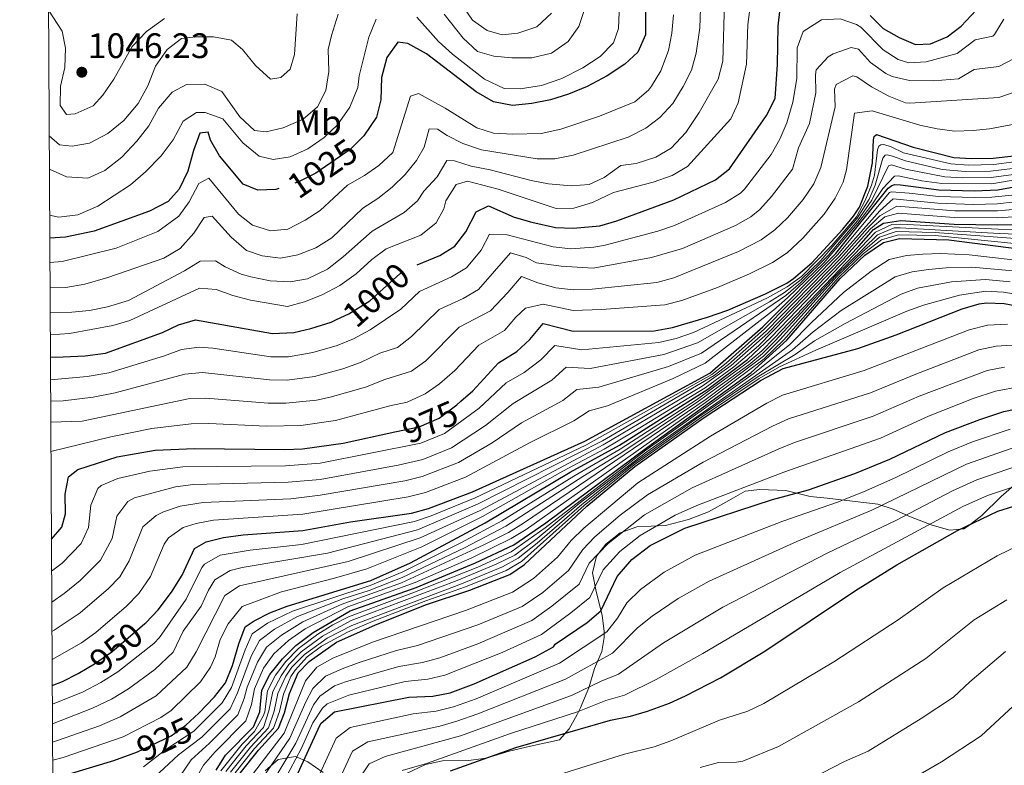
# Model space of a CAD drawing. Extents: x 539398 to 546263, y 714873 to 719542.
# Drawn here: x 539398 to 539677, y 717853 to 718064 of the extents above; entities that cross this region are included whole.
import ezdxf
from ezdxf.enums import TextEntityAlignment as Align

# ---------------------------------------------------------------- set-up
doc = ezdxf.new("R2010")
doc.units = 0
doc.header["$MEASUREMENT"] = 0
doc.linetypes.add('DGN Style 3', pattern=[107.43866, 76.7419, -30.69676])
doc.linetypes.add('DGN Style 5', pattern=[53.71933, 23.02257, -30.69676])
for name, color, linetype in [('Nivel 22', 7, 'Continuous'), ('Nivel 35', 7, 'Continuous'), ('Nivel 37', 7, 'Continuous'), ('Nivel 4', 7, 'Continuous'), ('Nivel 41', 7, 'Continuous'), ('Nivel 5', 7, 'Continuous'), ('Nivel 57', 7, 'Continuous'), ('Nivel 61', 7, 'Continuous'), ('Nivel 7', 7, 'Continuous')]:
    doc.layers.add(name, color=color, linetype=linetype)
doc.styles.add('Style-arial', font='arial.shx', dxfattribs={"bigfont": 'arialbig.shx'})
doc.styles.add('Style-ariali', font='ariali.shx', dxfattribs={"bigfont": 'arialibig.shx'})
doc.styles.add('Style-arialn', font='arialn.shx', dxfattribs={"bigfont": 'arialnbig.shx'})

# ---------------------------------------------------------------- blocks, each defined once
blk = doc.blocks.new('5PATER')
at = {"layer": 'Nivel 7', "linetype": 'Continuous', "lineweight": 0}
h = blk.add_hatch(color=53, dxfattribs=at)
edge = h.paths.add_edge_path()
edge.add_ellipse((0, 0), major_axis=(-1.1, -1.11), ratio=0.999422, start_angle=0, end_angle=360)

msp = doc.modelspace()

# ---------------------------------------------------------------- linework, layer by layer
at = {"layer": 'Nivel 22', "color": 30, "linetype": 'DGN Style 5', "lineweight": 30, "flags": 128}
for points, elevation in [([(539494.97, 718030.782), (539491.641, 718027.521), (539481.961, 718020.881), (539477.081, 718018.401), (539471.53, 718016.539)], 1025), ([(539487.756, 717979.443), (539491.319, 717981.096), (539497.201, 717984.801), (539505.721, 717992.401), (539510.137, 717994.747), (539510.596, 717994.938)], 1000), ([(539504.275, 717947.692), (539511.139, 717949.165), (539516.857, 717951.631), (539521.83, 717955.388), (539522.957, 717956.361)], 975), ([(539417.291, 717880.946), (539419.337, 717882.158), (539424.29, 717885.6), (539433.574, 717893.541)], 950), ([(539429.758, 717856.647), (539431.481, 717857.281), (539441.059, 717861.783), (539445.195, 717864.795), (539447.598, 717867.087)], 925)]:
    msp.add_lwpolyline(points, dxfattribs=dict(at, elevation=elevation))
at = {"layer": 'Nivel 35', "color": 92, "linetype": 'DGN Style 3', "lineweight": 0}
for points in [[(539507.601, 717851.201, 828.59), (539512.961, 717853.761, 828.05), (539517.82, 717854.712, 827.318), (539525.161, 717854.881, 826.85), (539530.084, 717855.543, 826.269), (539536.586, 717857.472, 825.748), (539542.651, 717858.866, 827.264), (539550.881, 717860.641, 830.09), (539553.575, 717863.807, 832.869), (539555.853, 717867.826, 835.123), (539556.721, 717869.521, 835.94), (539559.201, 717875.361, 837.86), (539560.801, 717880.881, 842.45), (539562.881, 717885.681, 848), (539563.501, 717889.616, 850.994), (539563.481, 717891.281, 851.93), (539562.952, 717895.948, 853.744), (539561.281, 717902.561, 853.773), (539560.161, 717907.921, 857.182), (539561.321, 717912.561, 859.517), (539563.961, 717916.001, 860.69), (539568.001, 717919.201, 860.266), (539572.753, 717920.86, 857.841), (539580.841, 717921.281, 854.34), (539587.321, 717922.961, 852.59), (539592.961, 717925.121, 853.37), (539598.761, 717928.321, 854.45), (539603.361, 717930.961, 854.66), (539607.561, 717931.441, 851.27), (539614.841, 717931.121, 850.07), (539621.801, 717929.441, 848.96), (539626.59, 717928.946, 847.691), (539640.881, 717927.281, 842.87), (539645.281, 717925.916, 840.924), (539650.156, 717923.721, 838.271), (539656.281, 717921.361, 832.91), (539661.241, 717919.921, 830.39), (539665.183, 717920.307, 827.062), (539666.521, 717921.121, 826.4), (539670.316, 717924.103, 827.53), (539675.761, 717929.441, 831.02), (539680.761, 717933.761, 833.03)], [(539467.601, 717851.921, 865.691), (539471.337, 717855.139, 862.922), (539476.161, 717856.001, 855.812), (539479.721, 717854.481, 848.937), (539484.041, 717851.441, 844.37)]]:
    msp.add_polyline3d(points, dxfattribs=at)
at = {"layer": 'Nivel 4', "color": 30, "linetype": 'Continuous', "lineweight": 30, "flags": 128}
for points, elevation in [([(539575.201, 718074.881), (539575.161, 718059.921), (539573.001, 718055.041), (539569.361, 718051.601), (539564.321, 718048.321), (539558.681, 718045.361), (539553.441, 718043.121), (539548.361, 718041.601), (539543.041, 718040.481), (539537.601, 718039.921), (539532.161, 718040.961), (539527.281, 718043.841), (539513.281, 718054.561), (539507.961, 718057.441), (539505.161, 718057.841), (539502.041, 718053.521), (539500.561, 718047.841), (539500.361, 718041.521), (539499.121, 718036.641), (539495.561, 718031.361), (539494.97, 718030.782)], 1025), ([(539510.596, 717994.938), (539517.001, 717997.601), (539521.273, 718000.198), (539524.346, 718004.222), (539527.321, 718009.921), (539530.761, 718011.601), (539538.081, 718008.363), (539543.018, 718006.984), (539549.761, 718005.441), (539554.761, 718005.322), (539562.281, 718005.921), (539567.062, 718007.387), (539583.173, 718013.327), (539594.961, 718018.961), (539598.927, 718022.014), (539609.441, 718037.121), (539611.881, 718041.921), (539612.514, 718051.556), (539612.681, 718062.401), (539613.285, 718067.362)], 1000), ([(539638.721, 718065.361), (539642.441, 718061.761), (539646.961, 718059.201), (539651.537, 718057.18), (539655.841, 718057.361), (539660.521, 718059.361), (539664.506, 718062.367), (539668.671, 718066.87)], 1000), ([(539471.53, 718016.539), (539470.641, 718016.241), (539465.561, 718016.001), (539461.401, 718017.681), (539454.721, 718025.761), (539452.121, 718030.161), (539451.481, 718032.401), (539449.161, 718032.161), (539447.321, 718027.201), (539445.761, 718021.441), (539443.321, 718016.321), (539440.201, 718012.801), (539434.921, 718010.081), (539419.281, 718004.481), (539411.161, 718002.721), (539406.688, 718002.476)], 1025), ([(539522.957, 717956.361), (539526.338, 717959.28), (539533.601, 717967.201), (539538.801, 717970.401), (539542.464, 717973.822), (539546.281, 717978.321), (539554.721, 717976.161), (539577.641, 717976.321), (539582.841, 717977.201), (539592.761, 717980.161), (539598.521, 717982.081), (539609.161, 717986.721), (539615.161, 717989.761), (539617.038, 717991.022), (539622.269, 717995.537), (539631.008, 718004.994), (539633.979, 718008.722), (539635.727, 718011.268), (539638.04, 718017.195), (539639.355, 718023.772), (539639.705, 718030.228), (539639.88, 718031.229), (539640.492, 718031.774), (539650.891, 718028.137), (539662.441, 718025.281), (539667.431, 718024.964), (539673.481, 718025.041), (539679.361, 718025.761)], 975), ([(539433.574, 717893.541), (539433.867, 717893.792), (539437.373, 717897.456), (539441.145, 717902.411), (539444.187, 717907.19), (539447.601, 717914.721), (539450.961, 717916.641), (539455.804, 717917.895), (539461.441, 717918.641), (539478.304, 717919.874), (539491.761, 717922.321), (539509.041, 717924.721), (539513.849, 717926.097), (539526.281, 717930.801), (539558.057, 717945.068), (539593.362, 717964.346), (539608.394, 717977.44), (539629.018, 717998.173), (539643.856, 718016.634), (539644.818, 718017.361), (539645.691, 718017.634), (539647.264, 718017.543), (539658.179, 718016.082), (539668.281, 718015.808), (539674.833, 718016.162), (539686.64, 718018.338)], 950), ([(539447.598, 717867.087), (539448.819, 717868.252), (539453.241, 717872.881), (539456.392, 717876.76), (539458.407, 717881.689), (539460.161, 717887.841), (539462.001, 717892.641), (539464.481, 717894.321), (539468.962, 717896.538), (539473.847, 717898.499), (539497.521, 717905.681), (539508.681, 717910.721), (539529.801, 717922.001), (539553.841, 717936.321), (539567.801, 717944.001), (539592.835, 717959.799), (539604.021, 717968.165), (539610.663, 717974.349), (539635.482, 718000.174), (539639.677, 718004.902), (539642.473, 718006.721), (539647.367, 718007.449), (539662.521, 718006.401), (539674.721, 718006.241), (539703.761, 718006.641)], 925), ([(539453.761, 717852.081), (539456.396, 717856.333), (539464.361, 717864.321), (539466.081, 717868.641), (539466.681, 717874.721), (539468.94, 717879.179), (539472.548, 717883.613), (539476.297, 717887.375), (539481.149, 717891.047), (539491.685, 717897.108), (539510.339, 717903.784), (539527.118, 717910.695), (539537.954, 717915.788), (539547.043, 717921.971), (539575.707, 717943.431), (539605.07, 717964.528), (539615.207, 717973.621), (539630.238, 717991.081), (539637.23, 717997.628), (539642.473, 718001.265), (539647.017, 718002.356), (539661, 718001.993), (539687.403, 717998.582)], 900), ([(539460.526, 717851.225), (539465.77, 717857.772), (539471.363, 717863.956), (539473.111, 717868.321), (539474.509, 717873.777), (539476.956, 717879.596), (539480.102, 717882.87), (539487.792, 717888.326), (539498.629, 717893.055), (539512.961, 717898.874), (539525.481, 717902.961), (539536.841, 717907.441), (539540.972, 717910.247), (539558.578, 717926.7), (539572.211, 717937.975), (539591.787, 717951.797), (539607.866, 717962.346), (539614.158, 717965.619), (539635.201, 717971.281), (539646.129, 717975.1), (539664.721, 717982.481), (539669.546, 717983.874), (539671.601, 717984.161), (539676.597, 717983.96), (539685.641, 717982.321)], 875), ([(539406.879, 717968.848), (539410.479, 717968.94), (539416.681, 717969.201), (539422.441, 717969.921), (539438.561, 717975.841), (539443.081, 717978.001), (539447.951, 717979.347), (539469.657, 717975.509), (539475.681, 717975.761), (539480.547, 717976.907), (539486.307, 717978.77), (539487.756, 717979.443)], 1000), ([(539473.273, 717843.331), (539483.068, 717864.725), (539483.481, 717865.441), (539487.201, 717868.641), (539508.241, 717872.721), (539515.001, 717873.041), (539519.918, 717873.968), (539526.687, 717876.488), (539543.961, 717884.161), (539549.121, 717886.961), (539549.681, 717887.761), (539558.721, 717893.841), (539562.529, 717897.118), (539567.201, 717906.881), (539571.321, 717911.681), (539576.481, 717915.601), (539586.312, 717920.475), (539611.121, 717928.561), (539621.319, 717931.33), (539634.441, 717935.921), (539644.326, 717940.04), (539660.021, 717947.527), (539669.77, 717951.257), (539676.521, 717953.441), (539682.441, 717954.721)], 850), ([(539407.171, 717917.43), (539410.121, 717920.801), (539411.121, 717924.561), (539411.041, 717930.081), (539411.994, 717934.969), (539414.681, 717937.041), (539425.761, 717940.641), (539436.472, 717942.535), (539447.601, 717943.039), (539473.161, 717942.721), (539478.156, 717942.926), (539489.681, 717944.561), (539504.275, 717947.692)], 975), ([(539520.081, 717851.921), (539538.481, 717858.481), (539565.281, 717866.241), (539570.961, 717867.361), (539575.756, 717868.771), (539581.967, 717871.026), (539586.547, 717873.123), (539596.383, 717878.168), (539608.921, 717885.761), (539634.583, 717902.902), (539646.258, 717910.156), (539663.403, 717919.812), (539674.881, 717925.281), (539685.702, 717928.692)], 825), ([(539407.406, 717876.008), (539410.281, 717877.201), (539414.751, 717879.44), (539417.291, 717880.946)], 950), ([(539407.554, 717849.918), (539412.001, 717850.961), (539424.784, 717854.816), (539429.758, 717856.647)], 925)]:
    msp.add_lwpolyline(points, dxfattribs=dict(at, elevation=elevation))
at = {"layer": 'Nivel 5', "color": 30, "linetype": 'Continuous', "lineweight": 0, "flags": 128}
for points, elevation in [([(539516.681, 718078.161), (539526.241, 718064.081), (539530.441, 718061.121), (539534.641, 718059.921), (539539.121, 718060.401), (539544.441, 718062.161), (539548.601, 718066.081)], 1040), ([(539406.767, 717988.579), (539411.241, 717988.529), (539416.632, 717989.497), (539423.121, 717991.361), (539438.966, 717996.787), (539443.561, 717999.521), (539447.401, 718003.841), (539450.321, 718008.321), (539452.641, 718008.721), (539458.001, 718002.721), (539462.321, 717998.961), (539466.761, 717997.441), (539472.001, 717996.801), (539476.894, 717997.801), (539481.952, 717999.698), (539486.464, 718002.524), (539495.241, 718010.961), (539499.451, 718013.659), (539503.521, 718016.881), (539507.241, 718020.481), (539510.401, 718024.401), (539512.561, 718028.161), (539514.001, 718033.361), (539516.401, 718033.281), (539519.081, 718031.441), (539523.568, 718029.239), (539528.78, 718027.444), (539544.561, 718024.881), (539549.562, 718024.928), (539554.75, 718025.906), (539570.241, 718031.041), (539575.241, 718033.521), (539579.229, 718036.531), (539582.895, 718040.492), (539585.86, 718045.324), (539588.201, 718049.921), (539589.558, 718054.736), (539590.521, 718061.921), (539590.921, 718073.041)], 1015), ([(539510.521, 718064.881), (539516.601, 718058.081), (539520.561, 718054.481), (539529.681, 718047.361), (539535.241, 718044.801), (539539.761, 718044.641), (539545.761, 718045.601), (539551.561, 718047.601), (539557.481, 718050.641), (539562.321, 718053.761), (539566.121, 718057.681), (539567.561, 718061.761), (539568.041, 718073.361)], 1030), ([(539406.808, 717981.389), (539412.961, 717981.521), (539417.94, 717981.975), (539423.006, 717983.051), (539428.943, 717984.837), (539444.841, 717993.201), (539449.241, 717996.001), (539453.561, 717996.081), (539456.321, 717994.401), (539460.839, 717992.257), (539463.561, 717991.521), (539469.041, 717990.401), (539474.681, 717990.081), (539479.578, 717991.006), (539485.201, 717993.744), (539489.635, 717997.143), (539497.881, 718004.401), (539506.921, 718009.761), (539510.689, 718013.047), (539512.521, 718015.761), (539516.281, 718019.761), (539518.961, 718024.401), (539521.121, 718024.321), (539525.896, 718022.83), (539531.281, 718021.821), (539542.881, 718018.721), (539547.786, 718017.773), (539554.121, 718017.281), (539559.281, 718017.601), (539563.521, 718019.601), (539568.201, 718023.041), (539572.561, 718023.601), (539578.121, 718025.361), (539582.428, 718027.898), (539586.619, 718032.372), (539590.321, 718038.001), (539595.761, 718047.441), (539597.081, 718052.481), (539597.561, 718069.281)], 1010), ([(539406.323, 718066.862), (539410.161, 718060.961), (539411.121, 718056.161), (539410.921, 718050.721), (539409.761, 718045.441), (539409.681, 718040.001), (539411.401, 718037.441), (539413.881, 718037.601), (539419.001, 718039.841), (539421.721, 718042.881), (539424.801, 718047.361), (539429.961, 718056.641), (539434.081, 718060.881), (539439.121, 718064.561)], 1045), ([(539406.843, 717975.175), (539412.266, 717975.505), (539424.561, 717977.761), (539429.34, 717979.232), (539449.001, 717988.321), (539453.761, 717987.921), (539458.482, 717986.273), (539463.44, 717984.984), (539473.921, 717983.121), (539478.725, 717984.492), (539483.777, 717986.461), (539488.774, 717989.068), (539493.38, 717992.415), (539497.801, 717996.481), (539501.821, 717999.459), (539511.601, 718003.281), (539516.001, 718006.801), (539518.121, 718010.801), (539518.681, 718013.041), (539521.641, 718017.601), (539524.801, 718018.561), (539533.539, 718016.34), (539549.881, 718010.881), (539554.888, 718010.921), (539560.16, 718012.569), (539566.121, 718015.361), (539577.321, 718018.321), (539582.721, 718020.161), (539587.068, 718022.691), (539599.281, 718036.161), (539601.42, 718040.686), (539603.783, 718051.607), (539604.121, 718062.881), (539604.76, 718067.84)], 1005), ([(539518.241, 718065.761), (539523.601, 718058.961), (539527.681, 718055.201), (539532.321, 718053.921), (539537.361, 718053.441), (539543.041, 718053.441), (539548.561, 718054.721), (539553.321, 718058.081), (539556.321, 718062.241), (539558.161, 718067.681)], 1035), ([(539406.524, 718031.369), (539409.481, 718028.801), (539413.041, 718028.481), (539417.921, 718029.281), (539423.161, 718032.081), (539427.681, 718035.761), (539431.721, 718040.481), (539434.401, 718045.521), (539436.561, 718051.041), (539439.881, 718055.761), (539443.961, 718058.881), (539447.881, 718059.361), (539452.961, 718059.361), (539458.081, 718058.401), (539461.241, 718055.761), (539464.881, 718051.281), (539469.161, 718047.441), (539472.041, 718047.841), (539474.721, 718050.241), (539475.961, 718054.401), (539476.641, 718065.841)], 1040), ([(539406.578, 718021.937), (539411.401, 718019.761), (539417.481, 718019.441), (539422.281, 718021.601), (539427.041, 718025.361), (539431.281, 718029.921), (539434.681, 718034.241), (539437.481, 718039.201), (539441.361, 718043.761), (539445.401, 718045.921), (539450.561, 718046.001), (539455.361, 718043.921), (539460.481, 718036.721), (539464.641, 718032.881), (539467.881, 718032.481), (539472.681, 718033.681), (539478.401, 718036.081), (539482.441, 718039.601), (539484.801, 718044.161), (539485.601, 718049.601), (539485.481, 718055.761), (539486.361, 718059.761), (539488.281, 718065.761)], 1035), ([(539406.652, 718008.919), (539409.281, 718008.401), (539414.641, 718009.041), (539420.281, 718011.521), (539429.561, 718017.521), (539433.761, 718021.201), (539438.241, 718025.761), (539441.561, 718030.241), (539444.401, 718035.521), (539448.161, 718038.001), (539450.601, 718038.001), (539455.601, 718036.161), (539461.321, 718029.441), (539465.921, 718025.601), (539469.841, 718024.721), (539474.681, 718025.441), (539479.721, 718027.681), (539484.321, 718030.961), (539488.121, 718034.481), (539491.561, 718039.521), (539493.801, 718045.041), (539494.241, 718048.321), (539496.961, 718059.281), (539499.001, 718064.401)], 1030), ([(539406.727, 717995.583), (539410.225, 717995.878), (539425.475, 717999.677), (539437.241, 718004.321), (539443.161, 718008.641), (539446.1, 718012.686), (539448.841, 718017.921), (539451.641, 718019.441), (539460.121, 718009.281), (539463.996, 718006.163), (539469.081, 718004.561), (539474.064, 718005.021), (539478.943, 718007.53), (539483.201, 718010.321), (539490.943, 718017.476), (539495.681, 718020.161), (539499.811, 718022.974), (539503.732, 718026.661), (539508.721, 718042.561), (539511.001, 718043.361), (539518.561, 718039.201), (539527.481, 718033.681), (539532.24, 718032.122), (539537.636, 718031.844), (539545.717, 718032.007), (539551.222, 718033.248), (539562.176, 718036.921), (539572.201, 718041.041), (539576.003, 718044.273), (539576.921, 718045.441), (539579.507, 718049.719), (539581.721, 718055.521), (539582.659, 718060.432), (539583.064, 718065.627)], 1020), ([(539676.52, 718064.334), (539673.932, 718060.054), (539673.43, 718059.566), (539668.423, 718058.488), (539663.356, 718054.625), (539654.602, 718052.256), (539649.637, 718052.048), (539646.686, 718052.949), (539642.361, 718055.713), (539636.073, 718062.129), (539634.905, 718062.861), (539630.249, 718064.497), (539625.007, 718064.163), (539619.792, 718060.876), (539618.089, 718056.241), (539617.955, 718047.565), (539616.841, 718040.868), (539615.145, 718035.04), (539613.182, 718030.425), (539610.695, 718026.097), (539603.221, 718016.267), (539602.059, 718015.158), (539597.801, 718012.513), (539583.415, 718006.011), (539578.681, 718004.402), (539563.823, 718000.443), (539560.567, 717999.879), (539554.042, 717999.46), (539549.065, 718000.017), (539536.036, 718003.421), (539531.113, 718003.601), (539528.733, 717999.041), (539524.601, 717994.099), (539520.321, 717991.521), (539511.297, 717987.361), (539506.013, 717982.359), (539497.332, 717976.605), (539492.585, 717974.033), (539487.959, 717972.137), (539481.088, 717970.115), (539474.244, 717968.953), (539469.245, 717968.965), (539452.819, 717971.376), (539448.97, 717971.668), (539443.985, 717971.008), (539439.142, 717969.225), (539423.42, 717964.386), (539417.247, 717963.341), (539406.915, 717962.464)], 995), ([(539679.645, 718053.307), (539675.107, 718050.97), (539668.175, 718050.107), (539663.68, 718047.532), (539656.651, 718046.902), (539649.881, 718047.057), (539644.993, 718048.129), (539643.2, 718048.979), (539638.813, 718052.109), (539635.473, 718055.841), (539633.356, 718056.326), (539628.273, 718054.545), (539626.878, 718053.696), (539623.497, 718050.081), (539623.239, 718048.58), (539623.396, 718043.574), (539621.553, 718034.913), (539618.483, 718028.009), (539616.751, 718021.973), (539610.868, 718014.242), (539607.516, 718010.52), (539605.013, 718008.508), (539600.641, 718006.065), (539585.664, 717999.533), (539576.918, 717996.984), (539560.355, 717993.958), (539551.369, 717994.521), (539544.323, 717995.518), (539541.406, 717997.024), (539536.969, 717998.289), (539527.98, 717987.961), (539523.641, 717985.441), (539516.873, 717982.321), (539508.991, 717974.634), (539505.063, 717971.533), (539500.059, 717969.963), (539494.574, 717967.32), (539489.611, 717965.505), (539481.611, 717963.393), (539473.831, 717962.358), (539468.833, 717962.421), (539449.877, 717964.48), (539444.889, 717964.016), (539425.213, 717958.781), (539419.005, 717957.536), (539410.445, 717956.462), (539406.95, 717956.362)], 990), ([(539679.778, 718043.862), (539675.085, 718042.204), (539649.937, 718040.609), (539648.704, 718040.699), (539644.009, 718042.593), (539639.115, 718045.224), (539634.985, 718048.049), (539633.852, 718048.38), (539629.146, 718045.905), (539628.68, 718044.585), (539628.838, 718039.583), (539624.785, 718022.452), (539622.808, 718017.849), (539619.786, 718013.404), (539615.397, 718008.251), (539611.811, 718004.774), (539607.864, 718002.009), (539601.5, 717998.675), (539583.234, 717991.245), (539578.405, 717989.967), (539560.143, 717988.037), (539554.737, 717987.825), (539549.85, 717988.472), (539544.741, 717989.851), (539540.073, 717991.633), (539536.277, 717987.071), (539531.329, 717981.917), (539522.449, 717977.281), (539513.044, 717967.829), (539508.994, 717964.899), (539501.488, 717962.544), (539496.033, 717960.374), (539486.027, 717957.499), (539482.123, 717956.713), (539473.42, 717955.795), (539468.422, 717955.877), (539450.791, 717957.282), (539445.793, 717957.023), (539415.853, 717950.727), (539406.984, 717950.432)], 985), ([(539681.543, 718035.07), (539672.519, 718033.406), (539667.837, 718032.854), (539662.633, 718032.71), (539657.682, 718033.326), (539652.782, 718034.443), (539639.283, 718038.422), (539634.313, 718037.761), (539632.057, 718021.807), (539631.108, 718018.251), (539628.864, 718013.725), (539625.675, 718009.227), (539619.729, 718002.471), (539615.287, 717998.359), (539611.121, 717995.601), (539604.594, 717992.375), (539595.523, 717988.558), (539585.466, 717984.807), (539580.623, 717983.584), (539562.775, 717982.271), (539554.729, 717981.993), (539546.2, 717983.797), (539541.279, 717982.696), (539538.483, 717980.092), (539535.295, 717976.36), (539528.025, 717972.241), (539521.256, 717965.049), (539516.904, 717961.27), (539512.871, 717958.425), (539507.814, 717956.131), (539502.917, 717955.125), (539487.552, 717950.962), (539477.661, 717949.493), (539468.01, 717949.333), (539451.697, 717950.111), (539446.697, 717950.031), (539435.543, 717948.701), (539423.945, 717946.353), (539407.031, 717942.159)], 980), ([(539407.223, 717908.336), (539410.18, 717910.648), (539415.571, 717916.132), (539417.623, 717920.695), (539418.353, 717927.009), (539420.256, 717931.695), (539421.265, 717932.577), (539425.947, 717934.539), (539435.004, 717936.593), (539444.354, 717937.821), (539473.361, 717938.15), (539483.156, 717938.846), (539511.681, 717944.551), (539518.353, 717947.297), (539528.151, 717954.403), (539535.786, 717961.559), (539540.858, 717964.528), (539545.582, 717968.071), (539549.513, 717972.149), (539557.143, 717970.9), (539578.99, 717972.945), (539583.859, 717974.078), (539588.753, 717975.762), (539609.712, 717985.573), (539615.218, 717988.714), (539619.323, 717991.591), (539627.862, 718000.356), (539634.853, 718008.54), (539637.348, 718013.13), (539639.093, 718017.407), (539639.967, 718020.226), (539640.841, 718027.409), (539641.191, 718028.501), (539641.715, 718028.864), (539642.589, 718028.955), (539644.686, 718028.319), (539648.182, 718026.591), (539661.588, 718023.441), (539666.581, 718023.134), (539673.751, 718023.265), (539679.438, 718024.022)], 970), ([(539407.272, 717899.635), (539410.762, 717902.068), (539415.292, 717905.716), (539421.021, 717911.463), (539424.347, 717917.612), (539425.665, 717923.937), (539428.788, 717928.041), (539430.702, 717929.04), (539442.267, 717932.177), (539447.229, 717932.839), (539474.123, 717933.524), (539483.177, 717934.302), (539505.271, 717938.304), (539512.223, 717939.937), (539520.335, 717943.173), (539529.964, 717949.526), (539537.768, 717955.781), (539548.701, 717962.32), (539552.746, 717965.978), (539559.565, 717965.64), (539580.339, 717969.57), (539589.869, 717972.884), (539610.264, 717984.426), (539614.484, 717987.103), (539619.195, 717990.773), (539624.797, 717996.129), (539635.086, 718008.13), (539638.481, 718013.506), (539640.142, 718017.407), (539642.327, 718025.045), (539642.938, 718025.954), (539643.55, 718026.045), (539645.036, 718025.682), (539648.706, 718024.318), (539659.07, 718021.865), (539665.731, 718021.303), (539672.769, 718021.399), (539678.971, 718022.188)], 965), ([(539407.319, 717891.33), (539407.971, 717891.653), (539415.271, 717896.579), (539423.271, 717903.428), (539426.472, 717906.794), (539429.135, 717911.271), (539432.977, 717920.865), (539436.788, 717924.127), (539438.865, 717925.089), (539443.617, 717926.683), (539450.115, 717927.733), (539474.887, 717928.841), (539483.193, 717929.854), (539507.163, 717933.915), (539512.034, 717935.061), (539522.317, 717939.049), (539531.777, 717944.649), (539540.076, 717950.228), (539551.819, 717956.569), (539555.732, 717959.687), (539561.988, 717960.38), (539581.688, 717966.195), (539590.98, 717969.998), (539614.852, 717986.229), (539619.107, 717989.9), (539626.978, 717997.637), (539635.169, 718007.394), (539639.23, 718013.184), (539643.944, 718022.908), (539644.73, 718023.181), (539648.75, 718021.999), (539659.883, 718019.761), (539664.879, 718019.481), (539672.937, 718019.593), (539679.233, 718020.48)], 960), ([(539407.364, 717883.423), (539415.647, 717888.142), (539419.718, 717891.039), (539428.445, 717898.425), (539431.872, 717902.065), (539435.14, 717906.841), (539439.035, 717916.01), (539440.289, 717917.793), (539444.44, 717920.699), (539448.063, 717921.819), (539452.973, 717922.781), (539478.274, 717924.484), (539508.102, 717929.318), (539512.944, 717930.575), (539524.299, 717934.925), (539542.341, 717944.633), (539554.938, 717950.818), (539559.212, 717953.635), (539564.41, 717955.12), (539583.037, 717962.82), (539592.085, 717967.104), (539611.368, 717982.131), (539615.389, 717985.575), (539625.652, 717995.447), (539635.252, 718006.659), (539639.24, 718011.893), (539642.283, 718016.543), (539645.604, 718019.998), (539646.653, 718020.089), (539653.382, 718018.634), (539659.031, 718017.921), (539673.107, 718017.778), (539686.264, 718020.094)], 955), ([(539407.436, 717870.802), (539416.164, 717874.24), (539421.182, 717876.842), (539425.969, 717879.886), (539436.14, 717887.885), (539437.741, 717889.609), (539445.316, 717900.457), (539449.721, 717909.396), (539450.481, 717910.305), (539454.851, 717912.877), (539463.386, 717914.325), (539477.864, 717915.913), (539509.851, 717922.392), (539514.595, 717923.963), (539526.985, 717929.041), (539558.322, 717943.928), (539593.913, 717963.939), (539597.968, 717967.148), (539608.847, 717976.821), (539629.504, 717997.734), (539644.239, 718015.356), (539644.805, 718015.585), (539649.766, 718015.225), (539658.011, 718014.217), (539668.128, 718013.913), (539673.124, 718014.05), (539679.783, 718014.729)], 945), ([(539407.467, 717865.248), (539418.764, 717869.59), (539424.194, 717872.207), (539428.976, 717875.122), (539436.381, 717880.61), (539441.616, 717885.427), (539444.384, 717891.411), (539449.487, 717898.503), (539451.546, 717903.016), (539453.361, 717905.889), (539457.692, 717908.517), (539461.067, 717909.352), (539485.249, 717913.479), (539510.661, 717920.063), (539527.689, 717927.281), (539562.987, 717945.164), (539594.651, 717963.654), (539598.693, 717966.801), (539609.301, 717976.203), (539629.99, 717997.295), (539641.426, 718010.212), (539645.224, 718013.55), (539657.844, 718012.352), (539667.913, 718012.018), (539674.788, 718012.193), (539684.723, 718013.339)], 940), ([(539407.497, 717860.064), (539408.919, 717860.463), (539420.77, 717864.665), (539426.623, 717867.231), (539436.833, 717873.117), (539445.491, 717881.245), (539448.098, 717885.51), (539456.241, 717901.473), (539460.347, 717904.24), (539491.102, 717911.109), (539511.471, 717917.734), (539528.393, 717925.521), (539563.259, 717944.013), (539591.211, 717960.615), (539599.419, 717966.452), (539609.755, 717975.585), (539630.477, 717996.856), (539637.94, 718005.31), (539641.494, 718008.81), (539646.248, 718011.468), (539662.67, 718010.222), (539674.765, 718010.209), (539684.728, 718011.065)], 935), ([(539407.526, 717854.963), (539410.46, 717855.712), (539427.444, 717861.531), (539438.074, 717867.009), (539441.014, 717868.956), (539449.366, 717877.063), (539452.174, 717881.203), (539453.499, 717884.109), (539454.902, 717889.031), (539457.132, 717893.488), (539461.114, 717898.414), (539472.196, 717902.552), (539487.236, 717906.342), (539496.369, 717909.009), (539511.897, 717915.228), (539529.097, 717923.761), (539551.808, 717936.651), (539563.528, 717942.869), (539571.867, 717947.786), (539592.023, 717960.207), (539600.142, 717966.103), (539607.166, 717972.006), (539630.963, 717996.417), (539638.808, 718005.106), (539642.853, 718008.473), (539646.726, 718009.483), (539662.501, 718008.315), (539674.743, 718008.225), (539703.331, 718010.041)], 930), ([(539433.233, 717853.089), (539439.557, 717857.941), (539447.435, 717863.102), (539455.465, 717871.169), (539458.06, 717875.446), (539461.916, 717886.108), (539463.968, 717890.663), (539468.237, 717893.676), (539475.307, 717897.008), (539497.295, 717904.303), (539506.536, 717908.131), (539522.953, 717916.368), (539534.533, 717922.605), (539554.877, 717935.245), (539567.987, 717942.842), (539589.592, 717956.822), (539604.23, 717967.437), (539608.046, 717970.669), (539611.571, 717974.203), (539640.236, 718004.174), (539644.817, 718006.303), (539647.297, 718006.43), (539674.952, 718005.007), (539708.339, 718004.547)], 920), ([(539434.985, 717848.897), (539443.108, 717856.476), (539449.675, 717861.41), (539457.689, 717869.457), (539459.805, 717873.985), (539463.672, 717884.376), (539466.003, 717888.798), (539470.281, 717891.957), (539476.767, 717895.518), (539489.594, 717900.555), (539497.069, 717902.925), (539506.371, 717906.601), (539523.994, 717914.95), (539535.639, 717921.05), (539557.418, 717935.131), (539568.173, 717941.684), (539590.199, 717956.371), (539604.44, 717966.71), (539608.292, 717969.901), (539611.868, 717973.407), (539628.886, 717991.856), (539640.795, 718003.447), (539645.49, 718005.338), (539647.227, 718005.411), (539675.183, 718003.773), (539688.16, 718003.337)], 915), ([(539441.838, 717847.961), (539446.659, 717855.011), (539451.915, 717859.717), (539459.913, 717867.745), (539461.712, 717872.389), (539462.565, 717875.536), (539465.428, 717882.643), (539468.029, 717886.913), (539472.263, 717890.312), (539478.228, 717894.027), (539489.138, 717898.904), (539506.199, 717905.082), (539529.501, 717915.779), (539536.41, 717919.296), (539540.692, 717921.873), (539592.303, 717956.979), (539608.537, 717969.133), (539613.389, 717973.912), (539629.337, 717991.598), (539636.53, 717998.646), (539641.354, 718002.719), (539646.118, 718004.355), (539657.152, 718004.063), (539687.373, 718001.815)], 910), ([(539445.29, 717844.855), (539450.21, 717853.546), (539453.48, 717857.329), (539462.137, 717866.033), (539463.792, 717870.653), (539464.623, 717875.128), (539467.184, 717880.911), (539470.049, 717885.008), (539474.191, 717888.719), (539478.913, 717892.098), (539490.988, 717898.257), (539510.007, 717905.171), (539526.076, 717912.113), (539537.182, 717917.542), (539541.466, 717920.109), (539592.126, 717956.039), (539608.783, 717968.366), (539614.298, 717973.766), (539629.787, 717991.339), (539636.88, 717998.137), (539641.913, 718001.992), (539646.732, 718003.363), (539657.089, 718003.194), (539687.866, 718000.155)], 905), ([(539455.114, 717851.909), (539461.094, 717859.452), (539464.642, 717863.011), (539467.058, 717867.397), (539467.487, 717868.577), (539468.246, 717874.532), (539470.56, 717878.964), (539473.429, 717882.809), (539477.058, 717886.474), (539482.477, 717890.502), (539486.721, 717893.191), (539491.156, 717895.481), (539509.85, 717902.39), (539527.72, 717909.515), (539537.232, 717913.85), (539546.83, 717920.643), (539575.3, 717942.539), (539605.629, 717964.091), (539615.962, 717972.28), (539622.147, 717978.602), (539631.23, 717987.121), (539639.009, 717993.122), (539644.133, 717996.4), (539649.024, 717997.604), (539653.626, 717997.907), (539658.626, 717998.125), (539666.733, 717997.791), (539684.939, 717995.647)], 895), ([(539456.467, 717851.738), (539462.263, 717859.032), (539467.161, 717864.175), (539468.678, 717868.88), (539469.812, 717874.343), (539472.099, 717878.778), (539474.311, 717882.006), (539477.819, 717885.573), (539483.806, 717889.958), (539491.96, 717894.394), (539521.943, 717905.739), (539532.916, 717910.311), (539538.202, 717912.912), (539544.541, 717917.602), (539556.452, 717927.452), (539575.549, 717942.12), (539616.718, 717970.939), (539622.564, 717976.006), (539630.555, 717982.017), (539645.794, 717991.536), (539650.591, 717992.991), (539655.237, 717993.589), (539660.217, 717994.074), (539667.489, 717994.245), (539679.139, 717993.242)], 890), ([(539457.82, 717851.567), (539463.432, 717858.612), (539468.562, 717864.102), (539470.194, 717868.772), (539471.216, 717873.746), (539473.474, 717878.673), (539475.192, 717881.202), (539478.726, 717884.849), (539485.134, 717889.414), (539492.098, 717893.038), (539523.122, 717904.813), (539534.761, 717909.593), (539539.152, 717912), (539544.569, 717916.288), (539557.152, 717927.194), (539571.749, 717938.765), (539590.227, 717951.951), (539606.747, 717963.218), (539617.474, 717969.599), (539622.98, 717973.409), (539631.661, 717978.373), (539647.454, 717986.672), (539652.155, 717988.33), (539661.776, 717990.099), (539671.327, 717990.781), (539678.292, 717990.148)], 885), ([(539459.173, 717851.396), (539464.601, 717858.192), (539469.962, 717864.029), (539471.685, 717868.683), (539472.811, 717873.615), (539474.904, 717878.54), (539476.074, 717880.399), (539479.513, 717884.155), (539483.505, 717887.163), (539490.939, 717891.102), (539498.181, 717894.202), (539513.062, 717899.971), (539524.301, 717903.887), (539535.801, 717908.517), (539540.079, 717911.113), (539557.85, 717926.934), (539571.98, 717938.37), (539591.007, 717951.874), (539607.306, 717962.782), (539613.084, 717966.068), (539623.397, 717970.813), (539649.115, 717981.808), (539653.806, 717983.533), (539663.976, 717986.383), (539671.464, 717987.471), (539676.457, 717987.2), (539695.866, 717984.038)], 880), ([(539463.075, 717849.646), (539472.993, 717862.558), (539479.005, 717877.405), (539482.209, 717881.196), (539486.746, 717883.758), (539497.953, 717888.259), (539524.25, 717897.22), (539537.613, 717902.409), (539543.543, 717906.307), (539550.313, 717912.321), (539554.17, 717917.005), (539557.724, 717920.522), (539573.028, 717933.308), (539593.544, 717946.462), (539609.482, 717955.851), (539613.942, 717958.139), (539637.026, 717965.032), (539666.685, 717976.527), (539671.924, 717977.921), (539677.585, 717978.128)], 870), ([(539465.624, 717848.067), (539474.624, 717861.161), (539479.101, 717871.437), (539481.054, 717875.214), (539484.681, 717878.66), (539489.368, 717880.777), (539494.228, 717882.526), (539504.727, 717885.898), (539510.736, 717887.306), (539527.791, 717893.183), (539540.327, 717898.405), (539546.114, 717902.368), (539553.367, 717908.52), (539557.428, 717914.474), (539560.881, 717918.091), (539568.051, 717924.172), (539575.71, 717929.913), (539591.494, 717939.177), (539611.098, 717949.356), (539615.663, 717951.408), (539638.851, 717958.784), (539651.685, 717964.07), (539669.441, 717970.865), (539674.345, 717971.988), (539678.934, 717972.264)], 865), ([(539459.1, 717831.216), (539476.255, 717859.763), (539481.325, 717870.597), (539483.103, 717873.023), (539487.234, 717875.924), (539490.382, 717877.085), (539505.439, 717881.407), (539512.158, 717882.551), (539516.979, 717883.876), (539527.774, 717887.829), (539543.032, 717894.411), (539548.686, 717898.429), (539556.421, 717904.719), (539559.224, 717910.577), (539564.619, 717916.188), (539574.915, 717924.246), (539588.424, 717931.864), (539612.714, 717942.861), (539617.369, 717944.69), (539639.622, 717952.128), (539652.564, 717957.774), (539671.801, 717965.057), (539676.708, 717966.048)], 860), ([(539473.132, 717849.29), (539477.886, 717858.366), (539481.076, 717865.444), (539483.787, 717869.647), (539485.152, 717870.832), (539491.245, 717873.338), (539507.245, 717877.163), (539513.579, 717877.796), (539518.45, 717878.924), (539534.691, 717885.386), (539545.728, 717890.428), (539554.113, 717896.548), (539559.475, 717900.918), (539563.212, 717908.729), (539567.97, 717913.934), (539573.671, 717918.458), (539583.616, 717924.214), (539589.744, 717926.944), (539614.33, 717936.366), (539641.656, 717945.933), (539655.2, 717952.17), (539667.83, 717957.132), (539674.161, 717959.249), (539681.272, 717960.568)], 855), ([(539481.083, 717846.733), (539487.712, 717861.111), (539491.66, 717864.125), (539509.481, 717868.049), (539516.017, 717868.817), (539520.877, 717870.033), (539527.249, 717872.246), (539550.835, 717882.377), (539564.215, 717891.166), (539567.234, 717895.093), (539569.88, 717899.412), (539573.752, 717903.175), (539580.461, 717908.114), (539589.262, 717912.883), (539614.047, 717922.484), (539629.522, 717927.874), (539636.804, 717930.768), (539645.954, 717934.802), (539660.755, 717942.064), (539667.64, 717944.917), (539678.357, 717948.491)], 845), ([(539485.564, 717842.863), (539492.357, 717857.497), (539496.609, 717860.134), (539517.033, 717864.593), (539521.856, 717865.931), (539527.812, 717868.004), (539552.549, 717877.793), (539565.901, 717885.215), (539572.895, 717892.364), (539577.044, 717895.617), (539584.441, 717900.627), (539593.156, 717905.542), (539617.999, 717916.753), (539639.167, 717925.615), (539665.965, 717938.628), (539680.193, 717943.541)], 840), ([(539544.297, 717848.769), (539569.233, 717856.673), (539577.613, 717858.697), (539582.318, 717860.39), (539596.114, 717866.223), (539604.113, 717868.8), (539608.627, 717870.959), (539628.414, 717882.774), (539646.651, 717894.6), (539659.403, 717903.607), (539674.647, 717912.65), (539681.4, 717915.988), (539692.721, 717920.161), (539709.761, 717924.401), (539759.801, 717938.321), (539773.001, 717940.881), (539779.281, 717941.441), (539832.361, 717941.201), (539843.961, 717939.121), (539849.241, 717938.481), (539854.401, 717938.321), (539859.561, 717937.281), (539863.721, 717934.481)], 820), ([(539493.941, 717849.284), (539497.001, 717853.884), (539501.572, 717855.949), (539522.831, 717861.828), (539554.263, 717873.21), (539562.657, 717877.281), (539567.588, 717879.263), (539580.252, 717888.092), (539597.08, 717898.147), (539626.724, 717913.488), (539646.017, 717922.669), (539662.027, 717931.048), (539668.937, 717934.179), (539680.447, 717938.135)], 835), ([(539506.379, 717852.045), (539513.201, 717854.033), (539537.036, 717862.488), (539555.977, 717868.626), (539563.969, 717871.761), (539569.274, 717873.312), (539578.228, 717877.765), (539591.425, 717885.096), (539630.29, 717907.983), (539664.917, 717926.624), (539671.909, 717929.73), (539682.426, 717933.232)], 830), ([(539590.691, 717852.826), (539595.845, 717854.278), (539600.882, 717854.329), (539602.699, 717854.645), (539612.785, 717858.831), (539635.434, 717871.457), (539654.473, 717883.66), (539668.192, 717894.605), (539677.371, 717900.244)], 815), ([(539641.624, 717844.439), (539658.925, 717854.448), (539670.117, 717861.78), (539680.482, 717871.434), (539684.9, 717876.112), (539691.339, 717880.676), (539698.659, 717886.719), (539709.921, 717891.281), (539716.321, 717893.121), (539728.361, 717895.841), (539739.681, 717899.041), (539745.921, 717900.081), (539751.481, 717899.601), (539755.961, 717897.441), (539765.641, 717891.041), (539770.361, 717887.441), (539788.761, 717871.441), (539788.961, 717868.561), (539788.201, 717863.361), (539786.721, 717857.041), (539780.308, 717836.524)], 805), ([(539616.104, 717846.655), (539631.508, 717854.601), (539638.204, 717857.512), (539653.164, 717866.691), (539662.295, 717872.72), (539666.895, 717877.087), (539676.982, 717885.604)], 810)]:
    msp.add_lwpolyline(points, dxfattribs=dict(at, elevation=elevation))
at = {"layer": 'Nivel 57', "color": 92, "linetype": 'DGN Style 3', "lineweight": 0}
for points in [[(539680.761, 717933.761, 833.03), (539675.761, 717929.441, 831.02), (539670.316, 717924.103, 827.53), (539666.521, 717921.121, 826.4), (539665.183, 717920.307, 827.062), (539661.241, 717919.921, 830.39), (539656.281, 717921.361, 832.91), (539650.156, 717923.721, 838.271), (539645.281, 717925.916, 840.924), (539640.881, 717927.281, 842.87), (539626.59, 717928.946, 847.691), (539621.801, 717929.441, 848.96), (539614.841, 717931.121, 850.07), (539607.561, 717931.441, 851.27), (539603.361, 717930.961, 854.66), (539598.761, 717928.321, 854.45), (539592.961, 717925.121, 853.37), (539587.321, 717922.961, 852.59), (539580.841, 717921.281, 854.34), (539572.753, 717920.86, 857.841), (539568.001, 717919.201, 860.266), (539563.961, 717916.001, 860.69), (539561.321, 717912.561, 859.517), (539560.161, 717907.921, 857.182), (539561.281, 717902.561, 853.773), (539562.952, 717895.948, 853.744), (539563.481, 717891.281, 851.93), (539563.501, 717889.616, 850.994), (539562.881, 717885.681, 848), (539560.801, 717880.881, 842.45), (539559.201, 717875.361, 837.86), (539556.721, 717869.521, 835.94), (539555.853, 717867.826, 835.123), (539553.575, 717863.807, 832.869), (539550.881, 717860.641, 830.09), (539542.651, 717858.866, 827.264), (539536.586, 717857.472, 825.748), (539530.084, 717855.543, 826.269), (539525.161, 717854.881, 826.85), (539517.82, 717854.712, 827.318), (539512.961, 717853.761, 828.05), (539507.601, 717851.201, 828.59)], [(539484.041, 717851.441, 844.37), (539479.721, 717854.481, 848.937), (539476.161, 717856.001, 855.812), (539471.337, 717855.139, 862.922), (539467.601, 717851.921, 865.691)]]:
    msp.add_polyline3d(points, dxfattribs=at)
at = {"layer": 'Nivel 61', "color": 7, "linetype": 'Continuous', "lineweight": 0, "flags": 128}
msp.add_lwpolyline([(539398.19, 719499.66), (542815.05, 719519.72), (546231.9, 719541.49), (546247.31, 717228.28), (546262.72, 714915.07), (542843.57, 714893.33), (539424.45, 714873.28), (539411.32, 717186.48)], close=True, dxfattribs=at)

# ---------------------------------------------------------------- block references
at = {"layer": 'Nivel 7', "color": 53, "linetype": 'Continuous', "lineweight": 0}
msp.add_blockref('5PATER', (539415.761, 718049.361, 1046.23), dxfattribs=at)

# ---------------------------------------------------------------- texts
at = {"layer": 'Nivel 37', "color": 92, "linetype": 'Continuous', "lineweight": 0, "style": 'Style-arialn'}
msp.add_text('Mb', height=7, dxfattribs=at).set_placement((539482.479, 718035.111, 1032.547), align=Align.MIDDLE_CENTER)
at = {"layer": 'Nivel 41', "color": 7, "linetype": 'Continuous', "lineweight": 0, "style": 'Style-arial'}
msp.add_text('1046.23', height=7, dxfattribs=at).set_placement((539417.426, 718053.361, 1046.23))
at = {"layer": 'Nivel 41', "color": 7, "linetype": 'Continuous', "lineweight": 0, "style": 'Style-ariali'}
for s, rotation, p in [('1025', 34.44819, (539483.821, 718022.158, 1025)), ('1000', 41.73356, (539499.012, 717986.416, 1000)), ('975', 23.32907, (539514.273, 717950.516, 975)), ('950', 40.54311, (539425.493, 717886.628, 950)), ('925', 25.17519, (539439.122, 717860.873, 925))]:
    msp.add_text(s, height=7, rotation=rotation, dxfattribs=at).set_placement(p, align=Align.MIDDLE_CENTER)

doc.saveas('drawing.dxf')
